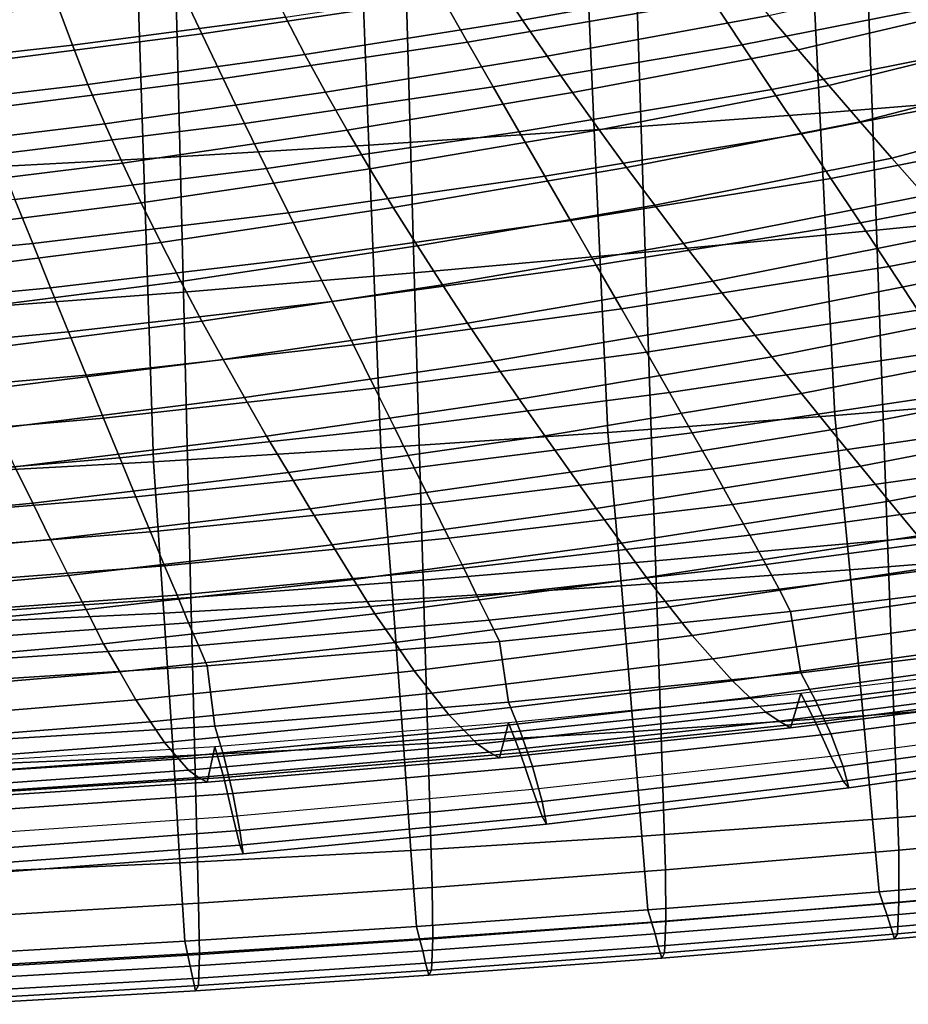
# Model space of a CAD drawing. Units: inches. Extents: x -20.4 to 20.4, y -18.4 to 18.4.
# Drawn here: x 3.8 to 6, y -18.3 to -15.8 of the extents above; entities that cross this region are included whole.
import ezdxf

# ---------------------------------------------------------------- set-up
doc = ezdxf.new("R2010")
doc.units = ezdxf.units.IN
doc.header["$MEASUREMENT"] = 0
doc.layers.add('Knoll Studio Chair Cushion', color=2, linetype='Continuous')
doc.layers.add('Knoll Studio Chair Shell', color=2, linetype='Continuous')

msp = doc.modelspace()

# ---------------------------------------------------------------- linework, layer by layer
at = {"layer": 'Knoll Studio Chair Cushion'}
for points in [[(4.2257, -15.8203, 17.1219), (4.8461, -15.7271, 17.1054), (4.7819, -15.6129, 17.125), (4.1718, -15.7048, 17.1412)], [(5.5449, -15.6007, 12.5432), (5.6147, -15.6851, 12.5754), (5.053, -15.7849, 12.593), (4.9932, -15.6942, 12.5597)], [(5.6192, -15.8482, 17.0291), (6.2605, -15.7208, 17.0066), (6.1748, -15.6081, 17.0372), (5.5433, -15.7338, 17.0593)], [(4.9111, -15.8416, 17.0783), (5.5433, -15.7338, 17.0593), (5.4682, -15.6204, 17.0866), (4.8461, -15.7271, 17.1054)], [(3.8219, -15.6515, 12.5271), (3.855, -15.7506, 12.5523), (3.316, -15.8065, 12.5622), (3.2915, -15.7017, 12.5359)], [(6.2556, -15.6458, 12.5897), (6.3402, -15.7258, 12.6324), (5.7636, -15.8614, 12.6563), (5.6878, -15.7724, 12.612)], [(4.3957, -15.6839, 12.5406), (4.4418, -15.7772, 12.5743), (3.8917, -15.8496, 12.5871), (3.855, -15.7506, 12.5523)], [(5.6147, -15.6851, 12.5754), (5.6878, -15.7724, 12.612), (5.116, -15.8778, 12.6306), (5.053, -15.7849, 12.593)], [(3.6082, -15.8989, 17.1357), (4.2257, -15.8203, 17.1219), (4.1718, -15.7048, 17.1412), (3.5648, -15.7823, 17.1549)], [(4.9932, -15.6942, 12.5597), (5.053, -15.7849, 12.593), (4.4916, -15.8734, 12.6086), (4.4418, -15.7772, 12.5743)], [(4.2804, -15.9356, 17.0949), (4.9111, -15.8416, 17.0783), (4.8461, -15.7271, 17.1054), (4.2257, -15.8203, 17.1219)], [(4.977, -15.9568, 17.0482), (5.6192, -15.8482, 17.0291), (5.5433, -15.7338, 17.0593), (4.9111, -15.8416, 17.0783)], [(5.6961, -15.9636, 16.999), (6.3471, -15.8346, 16.9762), (6.2605, -15.7208, 17.0066), (5.6192, -15.8482, 17.0291)], [(6.3402, -15.7258, 12.6324), (6.4277, -15.8093, 12.6758), (5.8424, -15.9536, 12.7012), (5.7636, -15.8614, 12.6563)], [(3.855, -15.7506, 12.5523), (3.8917, -15.8496, 12.5871), (3.3438, -15.9105, 12.5978), (3.316, -15.8065, 12.5622)], [(4.4418, -15.7772, 12.5743), (4.4916, -15.8734, 12.6086), (3.9319, -15.9506, 12.6222), (3.8917, -15.8496, 12.5871)], [(5.053, -15.7849, 12.593), (5.116, -15.8778, 12.6306), (4.5446, -15.9709, 12.647), (4.4916, -15.8734, 12.6086)], [(5.6878, -15.7724, 12.612), (5.7636, -15.8614, 12.6563), (5.1818, -15.9715, 12.6758), (5.116, -15.8778, 12.6306)], [(6.4277, -15.8093, 12.6758), (6.5169, -15.8941, 12.7252), (5.9232, -16.0469, 12.7522), (5.8424, -15.9536, 12.7012)], [(3.6525, -16.0148, 17.1089), (4.2804, -15.9356, 17.0949), (4.2257, -15.8203, 17.1219), (3.6082, -15.8989, 17.1357)], [(4.3361, -16.0512, 17.0649), (4.977, -15.9568, 17.0482), (4.9111, -15.8416, 17.0783), (4.2804, -15.9356, 17.0949)], [(5.7721, -16.0782, 16.9597), (6.4325, -15.9481, 16.9368), (6.3471, -15.8346, 16.9762), (5.6961, -15.9636, 16.999)], [(3.8917, -15.8496, 12.5871), (3.9319, -15.9506, 12.6222), (3.3747, -16.0159, 12.6337), (3.3438, -15.9105, 12.5978)], [(5.0438, -16.0726, 17.0182), (5.6961, -15.9636, 16.999), (5.6192, -15.8482, 17.0291), (4.977, -15.9568, 17.0482)], [(5.7636, -15.8614, 12.6563), (5.8424, -15.9536, 12.7012), (5.2505, -16.068, 12.7214), (5.1818, -15.9715, 12.6758)], [(4.4916, -15.8734, 12.6086), (4.5446, -15.9709, 12.647), (3.9751, -16.0524, 12.6614), (3.9319, -15.9506, 12.6222)], [(5.116, -15.8778, 12.6306), (5.1818, -15.9715, 12.6758), (4.6004, -16.0686, 12.6929), (4.5446, -15.9709, 12.647)], [(6.5169, -15.8941, 12.7252), (6.6076, -15.9799, 12.7801), (6.0056, -16.141, 12.8085), (5.9232, -16.0469, 12.7522)], [(3.6977, -16.1307, 17.0789), (4.3361, -16.0512, 17.0649), (4.2804, -15.9356, 17.0949), (3.6525, -16.0148, 17.1089)], [(3.9319, -15.9506, 12.6222), (3.9751, -16.0524, 12.6614), (3.4084, -16.1212, 12.6735), (3.3747, -16.0159, 12.6337)], [(4.3926, -16.1674, 17.0349), (5.0438, -16.0726, 17.0182), (4.977, -15.9568, 17.0482), (4.3361, -16.0512, 17.0649)], [(5.1101, -16.1872, 16.9789), (5.7721, -16.0782, 16.9597), (5.6961, -15.9636, 16.999), (5.0438, -16.0726, 17.0182)], [(5.8424, -15.9536, 12.7012), (5.9232, -16.0469, 12.7522), (5.3213, -16.1648, 12.773), (5.2505, -16.068, 12.7214)], [(5.8483, -16.1929, 16.9192), (6.5179, -16.0619, 16.8961), (6.4325, -15.9481, 16.9368), (5.7721, -16.0782, 16.9597)], [(4.5446, -15.9709, 12.647), (4.6004, -16.0686, 12.6929), (4.0209, -16.1535, 12.7079), (3.9751, -16.0524, 12.6614)], [(5.1818, -15.9715, 12.6758), (5.2505, -16.068, 12.7214), (4.6589, -16.1684, 12.7391), (4.6004, -16.0686, 12.6929)], [(6.6076, -15.9799, 12.7801), (6.7003, -16.068, 12.8353), (6.09, -16.2373, 12.8652), (6.0056, -16.141, 12.8085)], [(3.9751, -16.0524, 12.6614), (4.0209, -16.1535, 12.7079), (3.4444, -16.2253, 12.7205), (3.4084, -16.1212, 12.6735)], [(3.7436, -16.2469, 17.0489), (4.3926, -16.1674, 17.0349), (4.3361, -16.0512, 17.0649), (3.6977, -16.1307, 17.0789)], [(4.6004, -16.0686, 12.6929), (4.6589, -16.1684, 12.7391), (4.0693, -16.2562, 12.7546), (4.0209, -16.1535, 12.7079)], [(5.2505, -16.068, 12.7214), (5.3213, -16.1648, 12.773), (4.7195, -16.2678, 12.7911), (4.6589, -16.1684, 12.7391)], [(5.9232, -16.0469, 12.7522), (6.0056, -16.141, 12.8085), (5.3938, -16.2619, 12.8298), (5.3213, -16.1648, 12.773)], [(5.9243, -16.3075, 16.8783), (6.6033, -16.1756, 16.855), (6.5179, -16.0619, 16.8961), (5.8483, -16.1929, 16.9192)], [(4.4489, -16.2818, 16.9956), (5.1101, -16.1872, 16.9789), (5.0438, -16.0726, 17.0182), (4.3926, -16.1674, 17.0349)], [(5.1765, -16.3018, 16.9384), (5.8483, -16.1929, 16.9192), (5.7721, -16.0782, 16.9597), (5.1101, -16.1872, 16.9789)], [(6.0056, -16.141, 12.8085), (6.09, -16.2373, 12.8652), (5.4682, -16.3609, 12.887), (5.3938, -16.2619, 12.8298)], [(4.0209, -16.1535, 12.7079), (4.0693, -16.2562, 12.7546), (3.4828, -16.3304, 12.7677), (3.4444, -16.2253, 12.7205)], [(3.7895, -16.3611, 17.0096), (4.4489, -16.2818, 16.9956), (4.3926, -16.1674, 17.0349), (3.7436, -16.2469, 17.0489)], [(4.6589, -16.1684, 12.7391), (4.7195, -16.2678, 12.7911), (4.1197, -16.358, 12.807), (4.0693, -16.2562, 12.7546)], [(5.3213, -16.1648, 12.773), (5.3938, -16.2619, 12.8298), (4.7819, -16.367, 12.8483), (4.7195, -16.2678, 12.7911)], [(4.5053, -16.3961, 16.955), (5.1765, -16.3018, 16.9384), (5.1101, -16.1872, 16.9789), (4.4489, -16.2818, 16.9956)], [(5.2428, -16.4163, 16.8975), (5.9243, -16.3075, 16.8783), (5.8483, -16.1929, 16.9192), (5.1765, -16.3018, 16.9384)], [(5.9987, -16.4204, 16.8305), (6.6866, -16.2879, 16.8071), (6.6033, -16.1756, 16.855), (5.9243, -16.3075, 16.8783)], [(3.1331, -16.4242, 17.0207), (3.7895, -16.3611, 17.0096), (3.7436, -16.2469, 17.0489), (3.0979, -16.3104, 17.0601)], [(6.09, -16.2373, 12.8652), (6.1748, -16.3325, 12.9292), (5.5433, -16.4582, 12.9514), (5.4682, -16.3609, 12.887)], [(4.0693, -16.2562, 12.7546), (4.1197, -16.358, 12.807), (3.523, -16.4341, 12.8204), (3.4828, -16.3304, 12.7677)], [(4.7195, -16.2678, 12.7911), (4.7819, -16.367, 12.8483), (4.1718, -16.4589, 12.8645), (4.1197, -16.358, 12.807)], [(5.3938, -16.2619, 12.8298), (5.4682, -16.3609, 12.887), (4.8461, -16.4676, 12.9058), (4.7819, -16.367, 12.8483)], [(3.8356, -16.475, 16.9689), (4.5053, -16.3961, 16.955), (4.4489, -16.2818, 16.9956), (3.7895, -16.3611, 17.0096)], [(6.0724, -16.5327, 16.7825), (6.7693, -16.3995, 16.7591), (6.6866, -16.2879, 16.8071), (5.9987, -16.4204, 16.8305)], [(4.5617, -16.5103, 16.9141), (5.2428, -16.4163, 16.8975), (5.1765, -16.3018, 16.9384), (4.5053, -16.3961, 16.955)], [(5.3078, -16.5289, 16.8496), (5.9987, -16.4204, 16.8305), (5.9243, -16.3075, 16.8783), (5.2428, -16.4163, 16.8975)], [(6.1748, -16.3325, 12.9292), (6.2605, -16.4279, 12.9965), (5.6192, -16.5553, 13.0189), (5.5433, -16.4582, 12.9514)], [(3.1684, -16.5376, 16.98), (3.8356, -16.475, 16.9689), (3.7895, -16.3611, 17.0096), (3.1331, -16.4242, 17.0207)], [(4.1197, -16.358, 12.807), (4.1718, -16.4589, 12.8645), (3.5648, -16.5364, 12.8782), (3.523, -16.4341, 12.8204)], [(4.7819, -16.367, 12.8483), (4.8461, -16.4676, 12.9058), (4.2257, -16.5608, 12.9222), (4.1718, -16.4589, 12.8645)], [(5.4682, -16.3609, 12.887), (5.5433, -16.4582, 12.9514), (4.9111, -16.566, 12.9704), (4.8461, -16.4676, 12.9058)], [(3.8816, -16.5888, 16.9279), (4.5617, -16.5103, 16.9141), (4.5053, -16.3961, 16.955), (3.8356, -16.475, 16.9689)], [(4.617, -16.6223, 16.8661), (5.3078, -16.5289, 16.8496), (5.2428, -16.4163, 16.8975), (4.5617, -16.5103, 16.9141)], [(5.3722, -16.6409, 16.8016), (6.0724, -16.5327, 16.7825), (5.9987, -16.4204, 16.8305), (5.3078, -16.5289, 16.8496)], [(6.2605, -16.4279, 12.9965), (6.3471, -16.5244, 13.0639), (5.6961, -16.6534, 13.0867), (5.6192, -16.5553, 13.0189)], [(3.2037, -16.6509, 16.9389), (3.8816, -16.5888, 16.9279), (3.8356, -16.475, 16.9689), (3.1684, -16.5376, 16.98)], [(4.1718, -16.4589, 12.8645), (4.2257, -16.5608, 12.9222), (3.6082, -16.6394, 12.9361), (3.5648, -16.5364, 12.8782)], [(4.8461, -16.4676, 12.9058), (4.9111, -16.566, 12.9704), (4.2804, -16.66, 12.987), (4.2257, -16.5608, 12.9222)], [(5.5433, -16.4582, 12.9514), (5.6192, -16.5553, 13.0189), (4.977, -16.6639, 13.0381), (4.9111, -16.566, 12.9704)], [(3.9269, -16.7001, 16.8798), (4.617, -16.6223, 16.8661), (4.5617, -16.5103, 16.9141), (3.8816, -16.5888, 16.9279)], [(4.6717, -16.7339, 16.818), (5.3722, -16.6409, 16.8016), (5.3078, -16.5289, 16.8496), (4.617, -16.6223, 16.8661)], [(6.3471, -16.5244, 13.0639), (6.4325, -16.6176, 13.1399), (5.7721, -16.7477, 13.1628), (5.6961, -16.6534, 13.0867)], [(5.4321, -16.7453, 16.7351), (6.1405, -16.6383, 16.7162), (6.0724, -16.5327, 16.7825), (5.3722, -16.6409, 16.8016)], [(4.2257, -16.5608, 12.9222), (4.2804, -16.66, 12.987), (3.6525, -16.7392, 13.0009), (3.6082, -16.6394, 12.9361)], [(4.9111, -16.566, 12.9704), (4.977, -16.6639, 13.0381), (4.3361, -16.7583, 13.0547), (4.2804, -16.66, 12.987)], [(5.6192, -16.5553, 13.0189), (5.6961, -16.6534, 13.0867), (5.0438, -16.7625, 13.1059), (4.977, -16.6639, 13.0381)], [(3.2385, -16.7616, 16.8906), (3.9269, -16.7001, 16.8798), (3.8816, -16.5888, 16.9279), (3.2037, -16.6509, 16.9389)], [(3.9717, -16.8112, 16.8317), (4.6717, -16.7339, 16.818), (4.617, -16.6223, 16.8661), (3.9269, -16.7001, 16.8798)], [(6.4325, -16.6176, 13.1399), (6.5179, -16.7106, 13.217), (5.8483, -16.8416, 13.2401), (5.7721, -16.7477, 13.1628)], [(4.723, -16.8371, 16.7513), (5.4321, -16.7453, 16.7351), (5.3722, -16.6409, 16.8016), (4.6717, -16.7339, 16.818)], [(5.6961, -16.6534, 13.0867), (5.7721, -16.7477, 13.1628), (5.1101, -16.8567, 13.182), (5.0438, -16.7625, 13.1059)], [(5.4907, -16.8487, 16.6681), (6.2073, -16.7426, 16.6494), (6.1405, -16.6383, 16.7162), (5.4321, -16.7453, 16.7351)], [(4.2804, -16.66, 12.987), (4.3361, -16.7583, 13.0547), (3.6977, -16.8378, 13.0688), (3.6525, -16.7392, 13.0009)], [(4.977, -16.6639, 13.0381), (5.0438, -16.7625, 13.1059), (4.3926, -16.8572, 13.1226), (4.3361, -16.7583, 13.0547)], [(3.2728, -16.8722, 16.8424), (3.9717, -16.8112, 16.8317), (3.9269, -16.7001, 16.8798), (3.2385, -16.7616, 16.8906)], [(6.5179, -16.7106, 13.217), (6.6033, -16.8035, 13.2945), (5.9243, -16.9353, 13.3177), (5.8483, -16.8416, 13.2401)], [(4.0139, -16.9131, 16.7647), (4.723, -16.8371, 16.7513), (4.6717, -16.7339, 16.818), (3.9717, -16.8112, 16.8317)], [(4.7731, -16.9395, 16.6841), (5.4907, -16.8487, 16.6681), (5.4321, -16.7453, 16.7351), (4.723, -16.8371, 16.7513)], [(5.7721, -16.7477, 13.1628), (5.8483, -16.8416, 13.2401), (5.1765, -16.9506, 13.2593), (5.1101, -16.8567, 13.182)], [(5.5437, -16.9422, 16.5861), (6.2672, -16.8379, 16.5677), (6.2073, -16.7426, 16.6494), (5.4907, -16.8487, 16.6681)], [(4.3361, -16.7583, 13.0547), (4.3926, -16.8572, 13.1226), (3.7436, -16.9368, 13.1366), (3.6977, -16.8378, 13.0688)], [(5.0438, -16.7625, 13.1059), (5.1101, -16.8567, 13.182), (4.4489, -16.9513, 13.1987), (4.3926, -16.8572, 13.1226)], [(6.6033, -16.8035, 13.2945), (6.6866, -16.8926, 13.3779), (5.9987, -17.0251, 13.4013), (5.9243, -16.9353, 13.3177)], [(3.3055, -16.973, 16.7753), (4.0139, -16.9131, 16.7647), (3.9717, -16.8112, 16.8317), (3.2728, -16.8722, 16.8424)], [(4.3926, -16.8572, 13.1226), (4.4489, -16.9513, 13.1987), (3.7895, -17.0306, 13.2127), (3.7436, -16.9368, 13.1366)], [(4.0551, -17.0144, 16.6973), (4.7731, -16.9395, 16.6841), (4.723, -16.8371, 16.7513), (4.0139, -16.9131, 16.7647)], [(5.1101, -16.8567, 13.182), (5.1765, -16.9506, 13.2593), (4.5053, -17.0449, 13.2759), (4.4489, -16.9513, 13.1987)], [(4.8188, -17.0311, 16.6018), (5.5437, -16.9422, 16.5861), (5.4907, -16.8487, 16.6681), (4.7731, -16.9395, 16.6841)], [(5.8483, -16.8416, 13.2401), (5.9243, -16.9353, 13.3177), (5.2428, -17.0442, 13.3369), (5.1765, -16.9506, 13.2593)], [(5.5945, -17.0334, 16.5024), (6.3247, -16.9306, 16.4843), (6.2672, -16.8379, 16.5677), (5.5437, -16.9422, 16.5861)], [(6.6866, -16.8926, 13.3779), (6.7693, -16.9809, 13.4612), (6.0724, -17.1142, 13.4847), (5.9987, -17.0251, 13.4013)], [(3.3373, -17.0733, 16.7077), (4.0551, -17.0144, 16.6973), (4.0139, -16.9131, 16.7647), (3.3055, -16.973, 16.7753)], [(5.9243, -16.9353, 13.3177), (5.9987, -17.0251, 13.4013), (5.3078, -17.1335, 13.4204), (5.2428, -17.0442, 13.3369)], [(5.6389, -17.113, 16.4073), (6.3745, -17.0126, 16.3896), (6.3247, -16.9306, 16.4843), (5.5945, -17.0334, 16.5024)], [(3.7436, -16.9368, 13.1366), (3.7895, -17.0306, 13.2127), (3.1331, -17.0936, 13.2238), (3.0979, -17.0002, 13.1478)], [(4.4489, -16.9513, 13.1987), (4.5053, -17.0449, 13.2759), (3.8356, -17.1237, 13.2898), (3.7895, -17.0306, 13.2127)], [(4.093, -17.1043, 16.6147), (4.8188, -17.0311, 16.6018), (4.7731, -16.9395, 16.6841), (4.0551, -17.0144, 16.6973)], [(5.1765, -16.9506, 13.2593), (5.2428, -17.0442, 13.3369), (4.5617, -17.1382, 13.3535), (4.5053, -17.0449, 13.2759)], [(4.8625, -17.1206, 16.5178), (5.5945, -17.0334, 16.5024), (5.5437, -16.9422, 16.5861), (4.8188, -17.0311, 16.6018)], [(3.7895, -17.0306, 13.2127), (3.8356, -17.1237, 13.2898), (3.1684, -17.1863, 13.3009), (3.1331, -17.0936, 13.2238)], [(3.3669, -17.1616, 16.6248), (4.093, -17.1043, 16.6147), (4.0551, -17.0144, 16.6973), (3.3373, -17.0733, 16.7077)], [(4.1292, -17.1923, 16.5304), (4.8625, -17.1206, 16.5178), (4.8188, -17.0311, 16.6018), (4.093, -17.1043, 16.6147)], [(4.9012, -17.1979, 16.4223), (5.6389, -17.113, 16.4073), (5.5945, -17.0334, 16.5024), (4.8625, -17.1206, 16.5178)], [(5.9987, -17.0251, 13.4013), (6.0724, -17.1142, 13.4847), (5.3722, -17.2224, 13.5038), (5.3078, -17.1335, 13.4204)], [(5.6801, -17.1887, 16.3098), (6.4207, -17.0905, 16.2924), (6.3745, -17.0126, 16.3896), (5.6389, -17.113, 16.4073)], [(4.5053, -17.0449, 13.2759), (4.5617, -17.1382, 13.3535), (3.8816, -17.2166, 13.3673), (3.8356, -17.1237, 13.2898)], [(5.2428, -17.0442, 13.3369), (5.3078, -17.1335, 13.4204), (4.617, -17.227, 13.4369), (4.5617, -17.1382, 13.3535)], [(3.395, -17.2482, 16.5403), (4.1292, -17.1923, 16.5304), (4.093, -17.1043, 16.6147), (3.3669, -17.1616, 16.6248)], [(4.9369, -17.2715, 16.3244), (5.6801, -17.1887, 16.3098), (5.6389, -17.113, 16.4073), (4.9012, -17.1979, 16.4223)], [(5.7143, -17.2519, 16.2044), (6.4586, -17.1565, 16.1876), (6.4207, -17.0905, 16.2924), (5.6801, -17.1887, 16.3098)], [(3.8356, -17.1237, 13.2898), (3.8816, -17.2166, 13.3673), (3.2037, -17.2788, 13.3783), (3.1684, -17.1863, 13.3009)], [(4.5617, -17.1382, 13.3535), (4.617, -17.227, 13.4369), (3.9269, -17.3047, 13.4506), (3.8816, -17.2166, 13.3673)], [(4.1616, -17.2673, 16.4345), (4.9012, -17.1979, 16.4223), (4.8625, -17.1206, 16.5178), (4.1292, -17.1923, 16.5304)], [(5.3078, -17.1335, 13.4204), (5.3722, -17.2224, 13.5038), (4.6717, -17.3154, 13.5202), (4.617, -17.227, 13.4369)], [(6.0724, -17.1142, 13.4847), (6.1405, -17.1907, 13.5831), (5.4321, -17.2978, 13.602), (5.3722, -17.2224, 13.5038)], [(5.7441, -17.3094, 16.0963), (6.4916, -17.2166, 16.0799), (6.4586, -17.1565, 16.1876), (5.7143, -17.2519, 16.2044)], [(4.9671, -17.332, 16.2185), (5.7143, -17.2519, 16.2044), (5.6801, -17.1887, 16.3098), (4.9369, -17.2715, 16.3244)], [(3.4205, -17.3213, 16.4441), (4.1616, -17.2673, 16.4345), (4.1292, -17.1923, 16.5304), (3.395, -17.2482, 16.5403)], [(4.1915, -17.339, 16.3363), (4.9369, -17.2715, 16.3244), (4.9012, -17.1979, 16.4223), (4.1616, -17.2673, 16.4345)], [(6.1405, -17.1907, 13.5831), (6.2073, -17.2659, 13.6816), (5.4907, -17.372, 13.7003), (5.4321, -17.2978, 13.602)], [(3.8816, -17.2166, 13.3673), (3.9269, -17.3047, 13.4506), (3.2385, -17.3663, 13.4614), (3.2037, -17.2788, 13.3783)], [(4.617, -17.227, 13.4369), (4.6717, -17.3154, 13.5202), (3.9717, -17.3927, 13.5338), (3.9269, -17.3047, 13.4506)], [(5.3722, -17.2224, 13.5038), (5.4321, -17.2978, 13.602), (4.723, -17.3896, 13.6182), (4.6717, -17.3154, 13.5202)], [(5.7707, -17.468, 15.4033), (6.5213, -17.3769, 15.3873), (6.4916, -17.2166, 16.0799), (5.7441, -17.3094, 16.0963)], [(4.9934, -17.387, 16.11), (5.7441, -17.3094, 16.0963), (5.7143, -17.2519, 16.2044), (4.9671, -17.332, 16.2185)], [(3.444, -17.3913, 16.3455), (4.1915, -17.339, 16.3363), (4.1616, -17.2673, 16.4345), (3.4205, -17.3213, 16.4441)], [(4.217, -17.397, 16.23), (4.9671, -17.332, 16.2185), (4.9369, -17.2715, 16.3244), (4.1915, -17.339, 16.3363)], [(6.2073, -17.2659, 13.6816), (6.2672, -17.3275, 13.7909), (5.5437, -17.4318, 13.8093), (5.4907, -17.372, 13.7003)], [(3.9269, -17.3047, 13.4506), (3.9717, -17.3927, 13.5338), (3.2728, -17.4537, 13.5446), (3.2385, -17.3663, 13.4614)], [(4.6717, -17.3154, 13.5202), (4.723, -17.3896, 13.6182), (4.0139, -17.4656, 13.6316), (3.9717, -17.3927, 13.5338)], [(5.4321, -17.2978, 13.602), (5.4907, -17.372, 13.7003), (4.7731, -17.4628, 13.7163), (4.723, -17.3896, 13.6182)], [(5.0167, -17.5439, 15.4167), (5.7707, -17.468, 15.4033), (5.7441, -17.3094, 16.0963), (4.9934, -17.387, 16.11)], [(3.4643, -17.4471, 16.2388), (4.217, -17.397, 16.23), (4.1915, -17.339, 16.3363), (3.444, -17.3913, 16.3455)], [(4.2394, -17.4498, 16.121), (4.9934, -17.387, 16.11), (4.9671, -17.332, 16.2185), (4.217, -17.397, 16.23)], [(6.2672, -17.3275, 13.7909), (6.3247, -17.3861, 13.9011), (5.5945, -17.4889, 13.9192), (5.5437, -17.4318, 13.8093)], [(4.723, -17.3896, 13.6182), (4.7731, -17.4628, 13.7163), (4.0551, -17.5377, 13.7295), (4.0139, -17.4656, 13.6316)], [(4.259, -17.605, 15.4275), (5.0167, -17.5439, 15.4167), (4.9934, -17.387, 16.11), (4.2394, -17.4498, 16.121)], [(5.4907, -17.372, 13.7003), (5.5437, -17.4318, 13.8093), (4.8188, -17.5207, 13.825), (4.7731, -17.4628, 13.7163)], [(6.3247, -17.3861, 13.9011), (6.3745, -17.4308, 14.0181), (5.6389, -17.5311, 14.0358), (5.5945, -17.4889, 13.9192)], [(5.8082, -17.5394, 15.4216), (6.5659, -17.4448, 15.4049), (6.5213, -17.3769, 15.3873), (5.7707, -17.468, 15.4033)], [(3.9717, -17.3927, 13.5338), (4.0139, -17.4656, 13.6316), (3.3055, -17.5254, 13.6421), (3.2728, -17.4537, 13.5446)], [(3.4822, -17.4979, 16.1295), (4.2394, -17.4498, 16.121), (4.217, -17.397, 16.23), (3.4643, -17.4471, 16.2388)], [(5.5437, -17.4318, 13.8093), (5.5945, -17.4889, 13.9192), (4.8625, -17.5761, 13.9346), (4.8188, -17.5207, 13.825)], [(6.3745, -17.4308, 14.0181), (6.4207, -17.4707, 14.136), (5.6801, -17.569, 14.1534), (5.6389, -17.5311, 14.0358)], [(6.4916, -17.5165, 14.3789), (6.5213, -17.4303, 15.0846), (5.7707, -17.5213, 15.1006), (5.7441, -17.6094, 14.3952)], [(5.8082, -17.5948, 15.1079), (6.5659, -17.5001, 15.0912), (6.5213, -17.4303, 15.0846), (5.7707, -17.5213, 15.1006)], [(4.0139, -17.4656, 13.6316), (4.0551, -17.5377, 13.7295), (3.3373, -17.5966, 13.7399), (3.3055, -17.5254, 13.6421)], [(3.4977, -17.6518, 15.4357), (4.259, -17.605, 15.4275), (4.2394, -17.4498, 16.121), (3.4822, -17.4979, 16.1295)], [(4.7731, -17.4628, 13.7163), (4.8188, -17.5207, 13.825), (4.093, -17.5939, 13.8379), (4.0551, -17.5377, 13.7295)], [(5.0471, -17.6186, 15.4356), (5.8082, -17.5394, 15.4216), (5.7707, -17.468, 15.4033), (5.0167, -17.5439, 15.4167)], [(5.8479, -17.6249, 15.4451), (6.6146, -17.5238, 15.4273), (6.5659, -17.4448, 15.4049), (5.8082, -17.5394, 15.4216)], [(5.5945, -17.4889, 13.9192), (5.6389, -17.5311, 14.0358), (4.9012, -17.6161, 14.0507), (4.8625, -17.5761, 13.9346)], [(6.4207, -17.4707, 14.136), (6.4586, -17.4969, 14.2572), (5.7143, -17.5923, 14.274), (5.6801, -17.569, 14.1534)], [(6.4586, -17.4969, 14.2572), (6.4916, -17.5165, 14.3789), (5.7441, -17.6094, 14.3952), (5.7143, -17.5923, 14.274)], [(5.8479, -17.6831, 15.115), (6.6146, -17.582, 15.0972), (6.5659, -17.5001, 15.0912), (5.8082, -17.5948, 15.1079)], [(4.0551, -17.5377, 13.7295), (4.093, -17.5939, 13.8379), (3.3669, -17.6512, 13.848), (3.3373, -17.5966, 13.7399)], [(4.8188, -17.5207, 13.825), (4.8625, -17.5761, 13.9346), (4.1292, -17.6478, 13.9472), (4.093, -17.5939, 13.8379)], [(4.2826, -17.6825, 15.4468), (5.0471, -17.6186, 15.4356), (5.0167, -17.5439, 15.4167), (4.259, -17.605, 15.4275)], [(5.6389, -17.5311, 14.0358), (5.6801, -17.569, 14.1534), (4.9369, -17.6518, 14.168), (4.9012, -17.6161, 14.0507)], [(5.7441, -17.6094, 14.3952), (5.7707, -17.5213, 15.1006), (5.0167, -17.5972, 15.114), (4.9934, -17.687, 14.4089)], [(5.0471, -17.6739, 15.1218), (5.8082, -17.5948, 15.1079), (5.7707, -17.5213, 15.1006), (5.0167, -17.5972, 15.114)], [(5.0783, -17.7098, 15.4601), (5.8479, -17.6249, 15.4451), (5.8082, -17.5394, 15.4216), (5.0471, -17.6186, 15.4356)], [(5.8801, -17.7093, 15.4015), (6.6545, -17.6019, 15.3826), (6.6146, -17.5238, 15.4273), (5.8479, -17.6249, 15.4451)], [(5.6801, -17.569, 14.1534), (5.7143, -17.5923, 14.274), (4.9671, -17.6724, 14.2881), (4.9369, -17.6518, 14.168)], [(4.093, -17.5939, 13.8379), (4.1292, -17.6478, 13.9472), (3.395, -17.7037, 13.9571), (3.3669, -17.6512, 13.848)], [(4.8625, -17.5761, 13.9346), (4.9012, -17.6161, 14.0507), (4.1616, -17.6855, 14.063), (4.1292, -17.6478, 13.9472)], [(5.7143, -17.5923, 14.274), (5.7441, -17.6094, 14.3952), (4.9934, -17.687, 14.4089), (4.9671, -17.6724, 14.2881)], [(5.0783, -17.768, 15.13), (5.8479, -17.6831, 15.115), (5.8082, -17.5948, 15.1079), (5.0471, -17.6739, 15.1218)], [(6.6146, -17.582, 15.0972), (6.6545, -17.6401, 15.1659), (5.8801, -17.7475, 15.1848), (5.8479, -17.6831, 15.115)], [(3.5147, -17.7315, 15.4555), (4.2826, -17.6825, 15.4468), (4.259, -17.605, 15.4275), (3.4977, -17.6518, 15.4357)], [(4.9012, -17.6161, 14.0507), (4.9369, -17.6518, 14.168), (4.1915, -17.7193, 14.1799), (4.1616, -17.6855, 14.063)], [(4.9934, -17.687, 14.4089), (5.0167, -17.5972, 15.114), (4.259, -17.6584, 15.1248), (4.2394, -17.7497, 14.42)], [(4.2826, -17.7378, 15.1331), (5.0471, -17.6739, 15.1218), (5.0167, -17.5972, 15.114), (4.259, -17.6584, 15.1248)], [(4.3059, -17.7789, 15.4723), (5.0783, -17.7098, 15.4601), (5.0471, -17.6186, 15.4356), (4.2826, -17.6825, 15.4468)], [(5.8948, -17.7641, 15.2995), (6.6729, -17.6534, 15.28), (6.6545, -17.6019, 15.3826), (5.8801, -17.7093, 15.4015)], [(5.1032, -17.8001, 15.4175), (5.8801, -17.7093, 15.4015), (5.8479, -17.6249, 15.4451), (5.0783, -17.7098, 15.4601)], [(6.6545, -17.6401, 15.1659), (6.6729, -17.6534, 15.28), (5.8948, -17.7641, 15.2995), (5.8801, -17.7475, 15.1848)], [(4.1292, -17.6478, 13.9472), (4.1616, -17.6855, 14.063), (3.4205, -17.7395, 14.0725), (3.395, -17.7037, 13.9571)], [(4.2394, -17.7497, 14.42), (4.259, -17.6584, 15.1248), (3.4977, -17.7052, 15.133), (3.4822, -17.7979, 14.4285)], [(3.5147, -17.7868, 15.1418), (4.2826, -17.7378, 15.1331), (4.259, -17.6584, 15.1248), (3.4977, -17.7052, 15.133)], [(4.9369, -17.6518, 14.168), (4.9671, -17.6724, 14.2881), (4.217, -17.7374, 14.2996), (4.1915, -17.7193, 14.1799)], [(4.1616, -17.6855, 14.063), (4.1915, -17.7193, 14.1799), (3.444, -17.7716, 14.1891), (3.4205, -17.7395, 14.0725)], [(3.5308, -17.8322, 15.4817), (4.3059, -17.7789, 15.4723), (4.2826, -17.6825, 15.4468), (3.5147, -17.7315, 15.4555)], [(4.9671, -17.6724, 14.2881), (4.9934, -17.687, 14.4089), (4.2394, -17.7497, 14.42), (4.217, -17.7374, 14.2996)], [(4.3059, -17.8371, 15.1422), (5.0783, -17.768, 15.13), (5.0471, -17.6739, 15.1218), (4.2826, -17.7378, 15.1331)], [(5.8479, -17.6831, 15.115), (5.8801, -17.7475, 15.1848), (5.1032, -17.8383, 15.2008), (5.0783, -17.768, 15.13)], [(4.1915, -17.7193, 14.1799), (4.217, -17.7374, 14.2996), (3.4643, -17.7875, 14.3084), (3.444, -17.7716, 14.1891)], [(4.324, -17.8742, 15.4306), (5.1032, -17.8001, 15.4175), (5.0783, -17.7098, 15.4601), (4.3059, -17.7789, 15.4723)], [(5.1143, -17.8578, 15.316), (5.8948, -17.7641, 15.2995), (5.8801, -17.7093, 15.4015), (5.1032, -17.8001, 15.4175)], [(4.217, -17.7374, 14.2996), (4.2394, -17.7497, 14.42), (3.4822, -17.7979, 14.4285), (3.4643, -17.7875, 14.3084)], [(3.5308, -17.8904, 15.1516), (4.3059, -17.8371, 15.1422), (4.2826, -17.7378, 15.1331), (3.5147, -17.7868, 15.1418)], [(5.8801, -17.7475, 15.1848), (5.8948, -17.7641, 15.2995), (5.1143, -17.8578, 15.316), (5.1032, -17.8383, 15.2008)], [(5.0783, -17.768, 15.13), (5.1032, -17.8383, 15.2008), (4.324, -17.9124, 15.2139), (4.3059, -17.8371, 15.1422)], [(3.5429, -17.9317, 15.4408), (4.324, -17.8742, 15.4306), (4.3059, -17.7789, 15.4723), (3.5308, -17.8322, 15.4817)], [(4.332, -17.9346, 15.3295), (5.1143, -17.8578, 15.316), (5.1032, -17.8001, 15.4175), (4.324, -17.8742, 15.4306)], [(4.3059, -17.8371, 15.1422), (4.324, -17.9124, 15.2139), (3.5429, -17.9699, 15.2241), (3.5308, -17.8904, 15.1516)], [(5.1032, -17.8383, 15.2008), (5.1143, -17.8578, 15.316), (4.332, -17.9346, 15.3295), (4.324, -17.9124, 15.2139)], [(3.5481, -17.9943, 15.3401), (4.332, -17.9346, 15.3295), (4.324, -17.8742, 15.4306), (3.5429, -17.9317, 15.4408)], [(4.324, -17.9124, 15.2139), (4.332, -17.9346, 15.3295), (3.5481, -17.9943, 15.3401), (3.5429, -17.9699, 15.2241)]]:
    msp.add_3dface(points, dxfattribs=at)
at = {"layer": 'Knoll Studio Chair Shell'}
for points in [[(6.3604, -15.1977, 13.7178), (5.7812, -15.2443, 13.7149), (5.8195, -16.0243, 13.855), (6.4016, -15.977, 13.872)], [(5.7812, -15.2443, 13.7149), (5.2032, -15.2864, 13.7332), (5.2379, -16.0677, 13.8516), (5.8195, -16.0243, 13.855)], [(5.2032, -15.2864, 13.7332), (4.626, -15.3239, 13.7684), (4.6565, -16.107, 13.8595), (5.2379, -16.0677, 13.8516)], [(4.626, -15.3239, 13.7684), (4.0493, -15.3568, 13.8161), (4.0752, -16.1421, 13.8759), (4.6565, -16.107, 13.8595)], [(4.0493, -15.3568, 13.8161), (3.4725, -15.3853, 13.8717), (3.4939, -16.173, 13.8984), (4.0752, -16.1421, 13.8759)], [(5.937, -15.527, 11.738), (6.5312, -15.4654, 11.7976), (6.5623, -16.2671, 11.9643), (5.9656, -16.3263, 11.9143)], [(5.3437, -15.5869, 11.6694), (5.937, -15.527, 11.738), (5.9656, -16.3263, 11.9143), (5.3694, -16.383, 11.8595)], [(4.7509, -15.6443, 11.595), (5.3437, -15.5869, 11.6694), (5.3694, -16.383, 11.8595), (4.7736, -16.4365, 11.8019)], [(4.1583, -15.6981, 11.5177), (4.7509, -15.6443, 11.595), (4.7736, -16.4365, 11.8019), (4.178, -16.4862, 11.7436)], [(3.5656, -15.7476, 11.4408), (4.1583, -15.6981, 11.5177), (4.178, -16.4862, 11.7436), (3.5821, -16.5313, 11.6865)], [(6.4016, -15.977, 13.872), (5.8195, -16.0243, 13.855), (5.8583, -16.8039, 13.9911), (6.4429, -16.7562, 14.0257)], [(5.8195, -16.0243, 13.855), (5.2379, -16.0677, 13.8516), (5.2731, -16.8479, 13.9611), (5.8583, -16.8039, 13.9911)], [(5.2379, -16.0677, 13.8516), (4.6565, -16.107, 13.8595), (4.6875, -16.888, 13.9355), (5.2731, -16.8479, 13.9611)], [(4.6565, -16.107, 13.8595), (4.0752, -16.1421, 13.8759), (4.1014, -16.9241, 13.9139), (4.6875, -16.888, 13.9355)], [(4.0752, -16.1421, 13.8759), (3.4939, -16.173, 13.8984), (3.515, -16.956, 13.896), (4.1014, -16.9241, 13.9139)], [(5.9656, -16.3263, 11.9143), (6.5623, -16.2671, 11.9643), (6.5933, -17.0688, 12.1319), (5.9943, -17.1257, 12.0912)], [(5.3694, -16.383, 11.8595), (5.9656, -16.3263, 11.9143), (5.9943, -17.1257, 12.0912), (5.3954, -17.1792, 12.0502)], [(4.7736, -16.4365, 11.8019), (5.3694, -16.383, 11.8595), (5.3954, -17.1792, 12.0502), (4.7965, -17.2287, 12.0097)], [(4.178, -16.4862, 11.7436), (4.7736, -16.4365, 11.8019), (4.7965, -17.2287, 12.0097), (4.1976, -17.274, 11.9706)], [(3.5821, -16.5313, 11.6865), (4.178, -16.4862, 11.7436), (4.1976, -17.274, 11.9706), (3.5983, -17.3145, 11.9338)], [(5.8583, -16.8039, 13.9911), (5.8971, -17.2019, 13.9642), (6.4848, -17.1554, 14.0019), (6.4429, -16.7562, 14.0257)], [(5.2731, -16.8479, 13.9611), (5.3083, -17.2437, 13.9292), (5.8971, -17.2019, 13.9642), (5.8583, -16.8039, 13.9911)], [(4.6875, -16.888, 13.9355), (4.7185, -17.2809, 13.897), (5.3083, -17.2437, 13.9292), (5.2731, -16.8479, 13.9611)], [(4.1014, -16.9241, 13.9139), (4.128, -17.3136, 13.8679), (4.7185, -17.2809, 13.897), (4.6875, -16.888, 13.9355)], [(3.515, -16.956, 13.896), (3.537, -17.3418, 13.842), (4.128, -17.3136, 13.8679), (4.1014, -16.9241, 13.9139)], [(5.9943, -17.1257, 12.0912), (6.5933, -17.0688, 12.1319), (6.6241, -17.8704, 12.3001), (6.0232, -17.9252, 12.2687)], [(5.3954, -17.1792, 12.0502), (5.9943, -17.1257, 12.0912), (6.0232, -17.9252, 12.2687), (5.4217, -17.9755, 12.2413)], [(5.8971, -17.2019, 13.9642), (5.9317, -17.5789, 13.8405), (6.523, -17.5331, 13.8785), (6.4848, -17.1554, 14.0019)], [(4.7965, -17.2287, 12.0097), (5.3954, -17.1792, 12.0502), (5.4217, -17.9755, 12.2413), (4.8197, -18.0211, 12.2178)], [(5.3083, -17.2437, 13.9292), (5.3393, -17.6189, 13.8041), (5.9317, -17.5789, 13.8405), (5.8971, -17.2019, 13.9642)], [(4.1976, -17.274, 11.9706), (4.7965, -17.2287, 12.0097), (4.8197, -18.0211, 12.2178), (4.2172, -18.0619, 12.1981)], [(4.7185, -17.2809, 13.897), (4.7461, -17.6535, 13.7699), (5.3393, -17.6189, 13.8041), (5.3083, -17.2437, 13.9292)], [(3.5983, -17.3145, 11.9338), (4.1976, -17.274, 11.9706), (4.2172, -18.0619, 12.1981), (3.6142, -18.0977, 12.1817)], [(4.128, -17.3136, 13.8679), (4.1523, -17.6828, 13.7381), (4.7461, -17.6535, 13.7699), (4.7185, -17.2809, 13.897)], [(3.537, -17.3418, 13.842), (3.558, -17.7074, 13.7091), (4.1523, -17.6828, 13.7381), (4.128, -17.3136, 13.8679)], [(5.9317, -17.5789, 13.8405), (5.9553, -17.8465, 13.5484), (6.5496, -17.7988, 13.5828), (6.523, -17.5331, 13.8785)], [(5.3393, -17.6189, 13.8041), (5.3604, -17.8888, 13.5167), (5.9553, -17.8465, 13.5484), (5.9317, -17.5789, 13.8405)], [(4.7461, -17.6535, 13.7699), (4.765, -17.9258, 13.4877), (5.3604, -17.8888, 13.5167), (5.3393, -17.6189, 13.8041)], [(4.1523, -17.6828, 13.7381), (4.1692, -17.9577, 13.4616), (4.765, -17.9258, 13.4877), (4.7461, -17.6535, 13.7699)], [(3.558, -17.7074, 13.7091), (3.5731, -17.9848, 13.4385), (4.1692, -17.9577, 13.4616), (4.1523, -17.6828, 13.7381)], [(5.9553, -17.8465, 13.5484), (5.973, -18.0323, 13.1951), (6.5691, -17.9813, 13.2258), (6.5496, -17.7988, 13.5828)], [(5.3604, -17.8888, 13.5167), (5.3763, -18.0793, 13.1685), (5.973, -18.0323, 13.1951), (5.9553, -17.8465, 13.5484)], [(6.6235, -18.005, 12.3731), (6.0231, -18.0593, 12.3421), (6.0232, -17.9252, 12.2687), (6.6241, -17.8704, 12.3001)], [(4.765, -17.9258, 13.4877), (4.7792, -18.1219, 13.1457), (5.3763, -18.0793, 13.1685), (5.3604, -17.8888, 13.5167)], [(6.0231, -18.0593, 12.3421), (5.4224, -18.109, 12.3153), (5.4217, -17.9755, 12.2413), (6.0232, -17.9252, 12.2687)], [(4.1692, -17.9577, 13.4616), (4.1816, -18.1602, 13.1266), (4.7792, -18.1219, 13.1457), (4.765, -17.9258, 13.4877)], [(3.5731, -17.9848, 13.4385), (3.5837, -18.1939, 13.1108), (4.1816, -18.1602, 13.1266), (4.1692, -17.9577, 13.4616)], [(5.4224, -18.109, 12.3153), (4.8212, -18.154, 12.2925), (4.8197, -18.0211, 12.2178), (5.4217, -17.9755, 12.2413)], [(6.5691, -17.9813, 13.2258), (5.973, -18.0323, 13.1951), (5.983, -18.0632, 13.0494), (6.5801, -18.0116, 13.0801)], [(4.8212, -18.154, 12.2925), (4.2197, -18.1942, 12.2734), (4.2172, -18.0619, 12.1981), (4.8197, -18.0211, 12.2178)], [(6.5801, -18.0116, 13.0801), (5.983, -18.0632, 13.0494), (5.9931, -18.0933, 12.9064), (6.5911, -18.0412, 12.9371)], [(6.6194, -18.0871, 12.4985), (6.0195, -18.1407, 12.4678), (6.0231, -18.0593, 12.3421), (6.6235, -18.005, 12.3731)], [(5.973, -18.0323, 13.1951), (5.3763, -18.0793, 13.1685), (5.3854, -18.1107, 13.0227), (5.983, -18.0632, 13.0494)], [(6.5911, -18.0412, 12.9371), (5.9931, -18.0933, 12.9064), (6.0025, -18.1241, 12.7635), (6.6015, -18.0712, 12.7941)], [(4.2197, -18.1942, 12.2734), (3.6178, -18.2295, 12.2578), (3.6142, -18.0977, 12.1817), (4.2172, -18.0619, 12.1981)], [(5.983, -18.0632, 13.0494), (5.3854, -18.1107, 13.0227), (5.3945, -18.1413, 12.8798), (5.9931, -18.0933, 12.9064)], [(6.0195, -18.1407, 12.4678), (5.419, -18.1899, 12.4413), (5.4224, -18.109, 12.3153), (6.0231, -18.0593, 12.3421)], [(6.6015, -18.0712, 12.7941), (6.0025, -18.1241, 12.7635), (6.0125, -18.1542, 12.6206), (6.6125, -18.1008, 12.6512)], [(5.3763, -18.0793, 13.1685), (4.7792, -18.1219, 13.1457), (4.7873, -18.1539, 12.9998), (5.3854, -18.1107, 13.0227)], [(5.9931, -18.0933, 12.9064), (5.3945, -18.1413, 12.8798), (5.4029, -18.1727, 12.737), (6.0025, -18.1241, 12.7635)], [(6.6125, -18.1008, 12.6512), (6.0125, -18.1542, 12.6206), (6.0195, -18.1407, 12.4678), (6.6194, -18.0871, 12.4985)], [(4.7792, -18.1219, 13.1457), (4.1816, -18.1602, 13.1266), (4.1887, -18.1926, 12.9806), (4.7873, -18.1539, 12.9998)], [(5.3854, -18.1107, 13.0227), (4.7873, -18.1539, 12.9998), (4.7953, -18.1849, 12.857), (5.3945, -18.1413, 12.8798)], [(5.419, -18.1899, 12.4413), (4.8182, -18.2344, 12.4187), (4.8212, -18.154, 12.2925), (5.4224, -18.109, 12.3153)], [(6.0025, -18.1241, 12.7635), (5.4029, -18.1727, 12.737), (5.412, -18.2033, 12.5941), (6.0125, -18.1542, 12.6206)], [(4.7873, -18.1539, 12.9998), (4.1887, -18.1926, 12.9806), (4.1957, -18.224, 12.8378), (4.7953, -18.1849, 12.857)], [(4.8182, -18.2344, 12.4187), (4.217, -18.2742, 12.3998), (4.2197, -18.1942, 12.2734), (4.8212, -18.154, 12.2925)], [(5.3945, -18.1413, 12.8798), (4.7953, -18.1849, 12.857), (4.8029, -18.2168, 12.7142), (5.4029, -18.1727, 12.737)], [(6.0125, -18.1542, 12.6206), (5.412, -18.2033, 12.5941), (5.419, -18.1899, 12.4413), (6.0195, -18.1407, 12.4678)], [(4.1816, -18.1602, 13.1266), (3.5837, -18.1939, 13.1108), (3.5898, -18.2267, 12.9647), (4.1887, -18.1926, 12.9806)], [(5.4029, -18.1727, 12.737), (4.8029, -18.2168, 12.7142), (4.811, -18.2478, 12.5714), (5.412, -18.2033, 12.5941)], [(4.1887, -18.1926, 12.9806), (3.5898, -18.2267, 12.9647), (3.5957, -18.2585, 12.8219), (4.1957, -18.224, 12.8378)], [(4.217, -18.2742, 12.3998), (3.6154, -18.3091, 12.3843), (3.6178, -18.2295, 12.2578), (4.2197, -18.1942, 12.2734)], [(4.7953, -18.1849, 12.857), (4.1957, -18.224, 12.8378), (4.2025, -18.2562, 12.6951), (4.8029, -18.2168, 12.7142)], [(5.412, -18.2033, 12.5941), (4.811, -18.2478, 12.5714), (4.8182, -18.2344, 12.4187), (5.419, -18.1899, 12.4413)], [(4.1957, -18.224, 12.8378), (3.5957, -18.2585, 12.8219), (3.6017, -18.2909, 12.6792), (4.2025, -18.2562, 12.6951)], [(4.8029, -18.2168, 12.7142), (4.2025, -18.2562, 12.6951), (4.2095, -18.2876, 12.5523), (4.811, -18.2478, 12.5714)], [(4.811, -18.2478, 12.5714), (4.2095, -18.2876, 12.5523), (4.217, -18.2742, 12.3998), (4.8182, -18.2344, 12.4187)], [(4.2025, -18.2562, 12.6951), (3.6017, -18.2909, 12.6792), (3.6076, -18.3227, 12.5365), (4.2095, -18.2876, 12.5523)], [(4.2095, -18.2876, 12.5523), (3.6076, -18.3227, 12.5365), (3.6154, -18.3091, 12.3843), (4.217, -18.2742, 12.3998)]]:
    msp.add_3dface(points, dxfattribs=at)

doc.saveas('drawing.dxf')
